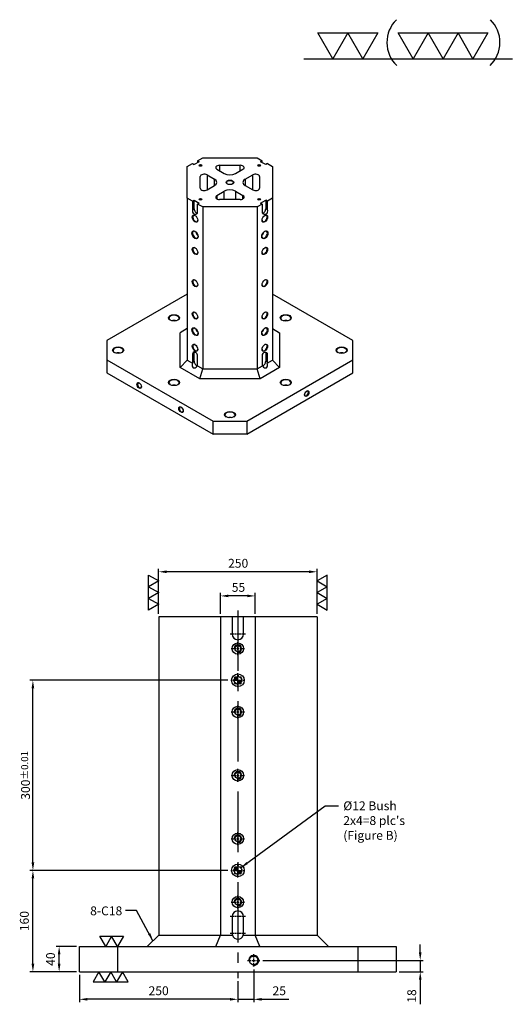
# Model space of a CAD drawing. Units: millimetres. Extents: x -1758 to -131, y -985 to 1537.
# Drawn here: x -909 to -131, y -17 to 1537 of the extents above; entities that cross this region are included whole.
import ezdxf

# ---------------------------------------------------------------- set-up
doc = ezdxf.new("R2010")
doc.units = ezdxf.units.MM
doc.linetypes.add('CENTER2', pattern=[28.575, 19.05, -3.175, 3.175, -3.175])
doc.linetypes.add('CL-5', pattern=[7, 5, -0.5, 1, -0.5])
for name, color, linetype in [('01', 4, 'Continuous'), ('02', 5, 'Continuous'), ('CL', 1, 'CENTER2'), ('CLL', 1, 'Continuous'), ('DASH-1', 8, 'Continuous'), ('DIM', 6, 'Continuous'), ('G', 3, 'Continuous'), ('H', 2, 'Continuous'), ('W', 7, 'Continuous')]:
    doc.layers.add(name, color=color, linetype=linetype)
doc.styles.add('TXT-1', font='txt.shx', dxfattribs={"width": 0.9, "bigfont": 'chineset.shx'})
doc.styles.add('TXT-7', font='txt.shx', dxfattribs={"width": 0.8, "bigfont": 'chineset.shx'})
doc.dimstyles.new('HISO-25', dxfattribs={"dimscale": 4, "dimtxt": 2, "dimasz": 1.8, "dimexe": 0.66666, "dimexo": 0.66666, "dimgap": 0.66666, "dimtad": 0, "dimtoh": 1, "dimdsep": 46, "dimtxsty": 'TXT-7', "dimcen": 2.5, "dimclrd": 256, "dimclre": 256, "dimclrt": 3, "dimadec": 0, "dimazin": 0, "dimtfac": 0.8, "dimtmove": 0, "dimatfit": 3, "dimfxl": 0, "dimlwd": -1, "dimarcsym": 0})
doc.dimstyles.new('ISO-25', dxfattribs={"dimscale": 4, "dimtxt": 2, "dimasz": 1.8, "dimexe": 0.66666, "dimexo": 0.66666, "dimgap": 0.66666, "dimtad": 1, "dimdsep": 46, "dimtxsty": 'TXT-1', "dimcen": 2.5, "dimclrd": 256, "dimclre": 256, "dimclrt": 3, "dimadec": 0, "dimazin": 0, "dimtfac": 0.8, "dimtmove": 0, "dimatfit": 3, "dimfxl": 0, "dimlwd": -1, "dimarcsym": 0})

# ---------------------------------------------------------------- blocks, each defined once
blk = doc.blocks.new('加工-3-直')
at = {"layer": '01'}
for points in [[(0, 0), (-4.33, -2.5), (-4.33, 2.5)], [(0, -5), (-4.33, -7.5), (-4.33, -2.5)], [(0, -10), (-4.33, -12.5), (-4.33, -7.5)]]:
    blk.add_lwpolyline(points, close=True, dxfattribs=at)
blk = doc.blocks.new('加工-2-橫')
at = {"layer": '01'}
for points in [[(-5, 0), (-7.5, 4.33), (-2.5, 4.33)], [(0, 0), (-2.5, 4.33), (2.5, 4.33)]]:
    blk.add_lwpolyline(points, close=True, dxfattribs=at)
blk = doc.blocks.new('2(3)')
at = {"layer": '01'}
blk.add_line((0, 0), (34.88, 0), dxfattribs=at)
for centre, start, end in [((19.24, 2.72), 134.5363, 226.3738), ((27.47, 2.72), 313.6262, 45.4637)]:
    blk.add_arc(centre, 5.34, start, end, dxfattribs=at)
blk.add_blockref('加工-2-橫', (9.86, 0))
at = {"rotation": 270}
blk.add_blockref('加工-3-直', (28.3, 0), dxfattribs=at)
blk = doc.blocks.new('螺絲-M10')
at = {"layer": '01'}
blk.add_circle((0, 0), 4.25, dxfattribs=at)
at = {"layer": 'CLL', "linetype": 'CL-5', "ltscale": 3}
for p, q in [((-6, 0), (-2.86, 0)), ((-1.76, 0), (1.76, 0)), ((0, 2.86), (0, 6)), ((0, -1.76), (0, 1.76)), ((2.86, 0), (6, 0)), ((0, -6), (0, -2.86))]:
    blk.add_line(p, q, dxfattribs=at)
at = {"layer": 'G'}
blk.add_arc((0, 0), 5, 259.19308, 190.80692, dxfattribs=at)
blk = doc.blocks.new('魚眼孔-M12-18-圓孔')
at = {"layer": '01'}
blk.add_circle((0, 0), 4.8, dxfattribs=at)
at = {"layer": 'CLL', "linetype": 'CL-5', "ltscale": 3}
for p, q in [((-10.3, 0), (-3.4, 0)), ((-2.1, 0), (2.1, 0)), ((0, 3.4), (0, 10.3)), ((0, -2.1), (0, 2.1)), ((3.4, 0), (10.3, 0)), ((0, -10.3), (0, -3.4))]:
    blk.add_line(p, q, dxfattribs=at)
at = {"layer": 'G', "ltscale": 5}
blk.add_circle((0, 0), 9, dxfattribs=at)
at = {"layer": 'G'}
blk.add_arc((0, 0), 6, 259.1931, 190.8069, dxfattribs=at)
blk = doc.blocks.new('定位點-12-20')
at = {"layer": 'H'}
h = blk.add_hatch(color=256, dxfattribs=at)
h.paths.add_polyline_path([(0, 0), (0, 6, 0.414214), (-6, 0)])
h.paths.add_polyline_path([(0, 0), (0, -6, 0.414214), (6, 0)])
at = {"layer": '01'}
blk.add_circle((0, 0), 10, dxfattribs=at)
at = {"layer": '02'}
blk.add_circle((0, 0), 6, dxfattribs=at)
at = {"layer": 'CLL', "ltscale": 1.5}
for p, q in [((-11, 0), (-8.5, 0)), ((-6.4, 0), (6.4, 0)), ((0, 8.5), (0, 11)), ((0, -6.4), (0, 6.4)), ((8.5, 0), (11, 0)), ((0, -11), (0, -8.5))]:
    blk.add_line(p, q, dxfattribs=at)
at = {"layer": 'DASH-1'}
for start, end in [(167.96, 190.46), (122.96, 145.46), (77.96, 100.46), (32.96, 55.46), (347.96, 10.46), (212.96, 235.46), (257.96, 280.46), (302.96, 325.46)]:
    blk.add_arc((0, 0), 7, start, end, dxfattribs=at)
blk = doc.blocks.new('*D32')
at = {"layer": 'Defpoints', "color": 0}
for p in [(-4969.2, 7266.1), (-4969.2, 7232.9), (-4914.2, 7232.9)]:
    blk.add_point(p, dxfattribs=at)
at = {"layer": 'DIM', "lineweight": -2}
for p, q in [((-4969.2, 7237.6), (-4969.2, 7270.8)), ((-4914.2, 7237.6), (-4914.2, 7270.8))]:
    blk.add_line(p, q, dxfattribs=at)
at = {"layer": 'DIM'}
blk.add_line((-4926.8, 7266.1), (-4956.6, 7266.1), dxfattribs=at)
for points in [[(-4956.6, 7268.2), (-4956.6, 7264), (-4969.2, 7266.1)], [(-4926.8, 7268.2), (-4926.8, 7264), (-4914.2, 7266.1)]]:
    blk.add_solid(points, dxfattribs=at)
at = {"layer": 'DIM', "color": 3, "insert": (-4940.7, 7277.8), "char_height": 14, "attachment_point": 5, "style": 'TXT-1'}
blk.add_mtext('55', dxfattribs=at)
blk = doc.blocks.new('*D33')
at = {"layer": 'Defpoints', "color": 0}
for p in [(-5265.2, 7132.9), (-4952.7, 7132.9), (-4952.7, 6832.9)]:
    blk.add_point(p, dxfattribs=at)
at = {"layer": 'DIM', "lineweight": -2}
for p, q in [((-4957.3, 7132.9), (-5269.9, 7132.9)), ((-4957.3, 6832.9), (-5269.9, 6832.9))]:
    blk.add_line(p, q, dxfattribs=at)
at = {"layer": 'DIM'}
blk.add_line((-5265.2, 6845.5), (-5265.2, 7120.3), dxfattribs=at)
for points in [[(-5267.3, 7120.3), (-5263.1, 7120.3), (-5265.2, 7132.9)], [(-5267.3, 6845.5), (-5263.1, 6845.5), (-5265.2, 6832.9)]]:
    blk.add_solid(points, dxfattribs=at)
at = {"layer": 'DIM', "color": 3, "insert": (-5276.9, 6982.9), "char_height": 14, "attachment_point": 5, "rotation": 90, "style": 'TXT-1'}
blk.add_mtext('300{\\H11.200000;±0.01}', dxfattribs=at)
blk = doc.blocks.new('*D34')
at = {"layer": 'Defpoints', "color": 0}
for p in [(-5223.8, 6712.9), (-5191.7, 6712.9), (-5191.7, 6672.9)]:
    blk.add_point(p, dxfattribs=at)
at = {"layer": 'DIM', "lineweight": -2}
for p, q in [((-5196.3, 6712.9), (-5228.5, 6712.9)), ((-5196.3, 6672.9), (-5228.5, 6672.9))]:
    blk.add_line(p, q, dxfattribs=at)
at = {"layer": 'DIM'}
blk.add_line((-5223.8, 6685.5), (-5223.8, 6700.3), dxfattribs=at)
for points in [[(-5225.9, 6700.3), (-5221.7, 6700.3), (-5223.8, 6712.9)], [(-5225.9, 6685.5), (-5221.7, 6685.5), (-5223.8, 6672.9)]]:
    blk.add_solid(points, dxfattribs=at)
at = {"layer": 'DIM', "color": 3, "insert": (-5235.5, 6692.9), "char_height": 14, "attachment_point": 5, "rotation": 90, "style": 'TXT-1'}
blk.add_mtext('40', dxfattribs=at)
blk = doc.blocks.new('*D35')
at = {"layer": 'Defpoints', "color": 0}
for p in [(-5265.2, 6832.9), (-4952.7, 6832.9), (-5191.7, 6672.9)]:
    blk.add_point(p, dxfattribs=at)
at = {"layer": 'DIM', "lineweight": -2}
for p, q in [((-4957.3, 6832.9), (-5269.9, 6832.9)), ((-5196.3, 6672.9), (-5269.9, 6672.9))]:
    blk.add_line(p, q, dxfattribs=at)
at = {"layer": 'DIM'}
blk.add_line((-5265.2, 6685.5), (-5265.2, 6820.3), dxfattribs=at)
for points in [[(-5267.3, 6820.3), (-5263.1, 6820.3), (-5265.2, 6832.9)], [(-5267.3, 6685.5), (-5263.1, 6685.5), (-5265.2, 6672.9)]]:
    blk.add_solid(points, dxfattribs=at)
at = {"layer": 'DIM', "color": 3, "insert": (-5276.9, 6752.9), "char_height": 14, "attachment_point": 5, "rotation": 90, "style": 'TXT-1'}
blk.add_mtext('160', dxfattribs=at)
blk = doc.blocks.new('*D37')
at = {"layer": 'Defpoints', "color": 0}
for p in [(-4907.1, 6690.9), (-4653.8, 6690.9), (-4691.7, 6672.9)]:
    blk.add_point(p, dxfattribs=at)
at = {"layer": 'DIM'}
for p, q in [((-4653.8, 6703.5), (-4653.8, 6716.1)), ((-4653.8, 6690.9), (-4653.8, 6672.9)), ((-4653.8, 6660.3), (-4653.8, 6621.6))]:
    blk.add_line(p, q, dxfattribs=at)
at = {"layer": 'DIM', "lineweight": -2}
for p, q in [((-4902.4, 6690.9), (-4649.1, 6690.9)), ((-4687, 6672.9), (-4649.1, 6672.9))]:
    blk.add_line(p, q, dxfattribs=at)
at = {"layer": 'DIM'}
for points in [[(-4655.9, 6703.5), (-4651.7, 6703.5), (-4653.8, 6690.9)], [(-4655.9, 6660.3), (-4651.7, 6660.3), (-4653.8, 6672.9)]]:
    blk.add_solid(points, dxfattribs=at)
at = {"layer": 'DIM', "color": 3, "insert": (-4665.4, 6634.7), "char_height": 14, "attachment_point": 5, "rotation": 90, "style": 'TXT-1'}
blk.add_mtext('18', dxfattribs=at)
blk = doc.blocks.new('*D38')
at = {"layer": 'Defpoints', "color": 0}
for p in [(-5066.7, 7304.2), (-5066.7, 7232.9), (-4816.7, 7232.9)]:
    blk.add_point(p, dxfattribs=at)
at = {"layer": 'DIM', "lineweight": -2}
for p, q in [((-5066.7, 7237.6), (-5066.7, 7308.8)), ((-4816.7, 7237.6), (-4816.7, 7308.8))]:
    blk.add_line(p, q, dxfattribs=at)
at = {"layer": 'DIM'}
blk.add_line((-4829.3, 7304.2), (-5054.1, 7304.2), dxfattribs=at)
for points in [[(-5054.1, 7306.3), (-5054.1, 7302.1), (-5066.7, 7304.2)], [(-4829.3, 7306.3), (-4829.3, 7302.1), (-4816.7, 7304.2)]]:
    blk.add_solid(points, dxfattribs=at)
at = {"layer": 'DIM', "color": 3, "insert": (-4941.2, 7315.8), "char_height": 14, "attachment_point": 5, "style": 'TXT-1'}
blk.add_mtext('250', dxfattribs=at)
blk = doc.blocks.new('*D39')
at = {"layer": 'Defpoints', "color": 0}
for p in [(-5191.7, 6672.9), (-4941.7, 6662.9), (-5191.7, 6629.5)]:
    blk.add_point(p, dxfattribs=at)
at = {"layer": 'DIM', "lineweight": -2}
for p, q in [((-5191.7, 6668.3), (-5191.7, 6624.8)), ((-4941.7, 6658.3), (-4941.7, 6624.8))]:
    blk.add_line(p, q, dxfattribs=at)
at = {"layer": 'DIM'}
blk.add_line((-4954.3, 6629.5), (-5179.1, 6629.5), dxfattribs=at)
for points in [[(-5179.1, 6631.6), (-5179.1, 6627.4), (-5191.7, 6629.5)], [(-4954.3, 6631.6), (-4954.3, 6627.4), (-4941.7, 6629.5)]]:
    blk.add_solid(points, dxfattribs=at)
at = {"layer": 'DIM', "color": 3, "insert": (-5066.7, 6641.2), "char_height": 14, "attachment_point": 5, "style": 'TXT-1'}
blk.add_mtext('250', dxfattribs=at)
blk = doc.blocks.new('*D40')
at = {"layer": 'Defpoints', "color": 0}
for p in [(-4916.7, 6681.3), (-4941.7, 6662.9), (-4916.7, 6629.5)]:
    blk.add_point(p, dxfattribs=at)
at = {"layer": 'DIM', "lineweight": -2}
for p, q in [((-4916.7, 6676.7), (-4916.7, 6624.8)), ((-4941.7, 6658.3), (-4941.7, 6624.8))]:
    blk.add_line(p, q, dxfattribs=at)
at = {"layer": 'DIM'}
for p, q in [((-4954.3, 6629.5), (-4966.9, 6629.5)), ((-4941.7, 6629.5), (-4916.7, 6629.5)), ((-4904.1, 6629.5), (-4861.1, 6629.5))]:
    blk.add_line(p, q, dxfattribs=at)
for points in [[(-4954.3, 6631.6), (-4954.3, 6627.4), (-4941.7, 6629.5)], [(-4904.1, 6631.6), (-4904.1, 6627.4), (-4916.7, 6629.5)]]:
    blk.add_solid(points, dxfattribs=at)
at = {"layer": 'DIM', "color": 3, "insert": (-4876.3, 6641.2), "char_height": 14, "attachment_point": 5, "style": 'TXT-1'}
blk.add_mtext('25', dxfattribs=at)

msp = doc.modelspace()

# ---------------------------------------------------------------- linework, layer by layer
at = {"layer": 'CL', "ltscale": 5}
msp.add_line((-564.239, 604.304), (-564.239, 24.304), dxfattribs=at)
at = {"layer": 'CL', "ltscale": 0.3}
for p, q in [((-552.239, 567.304), (-576.239, 567.304)), ((-552.239, 121.304), (-576.239, 121.304)), ((-552.239, 94.804), (-576.239, 94.804))]:
    msp.add_line(p, q, dxfattribs=at)
at = {"layer": 'G', "ltscale": 25.4}
for p, q in [((-592.989, 1307.038), (-592.989, 1298.344)), ((-612.835, 1291.979), (-612.835, 1268.151)), ((-552.508, 1285.158), (-552.508, 1274.973)), ((-597.399, 1259.24), (-597.399, 1254.147)), ((-567.943, 1266.061), (-567.943, 1253.092)), ((-635.861, 1236.779), (-633.215, 1238.307)), ((-517.667, 1236.779), (-520.313, 1238.307)), ((-635.861, 1009.654), (-633.215, 1011.182)), ((-517.667, 1009.654), (-520.313, 1011.182)), ((-635.861, 996.159), (-633.215, 997.687)), ((-517.667, 996.159), (-520.313, 997.687))]:
    msp.add_line(p, q, dxfattribs=at)
at = {"layer": 'G'}
for p, q in [((-560.539, 1298.344), (-560.539, 1307.038)), ((-540.693, 1268.151), (-540.693, 1291.979)), ((-601.02, 1274.973), (-601.02, 1285.158)), ((-585.584, 1253.092), (-585.584, 1266.061)), ((-556.129, 1254.147), (-556.129, 1259.24))]:
    msp.add_line(p, q, dxfattribs=at)
at = {"layer": 'G', "ltscale": 25.4}
msp.add_ellipse((-530.456, 1306.291), major_axis=(1.559, 0), ratio=0.57735027, start_param=-0.60126422, end_param=0, dxfattribs=at)
at = {"layer": 'H', "ltscale": 25.4}
for centre, major_axis in [((-623.071, 1306.801), (-2.183, 0)), ((-530.456, 1306.801), (-2.183, 0)), ((-576.764, 1280.065), (-6.081, 0)), ((-623.071, 1253.33), (-2.183, 0)), ((-530.456, 1253.33), (-2.183, 0)), ((-631.892, 1222.775), (3.118, -5.401)), ((-521.636, 1222.775), (-3.118, -5.401)), ((-631.892, 1197.312), (3.43, -5.942)), ((-521.636, 1197.312), (-3.43, -5.942)), ((-631.892, 1171.85), (3.118, -5.401)), ((-521.636, 1171.85), (-3.118, -5.401)), ((-631.892, 1120.925), (3.118, -5.401)), ((-521.636, 1120.925), (-3.118, -5.401)), ((-631.892, 1070), (3.118, -5.401)), ((-521.636, 1070), (-3.118, -5.401)), ((-664.968, 1066.181), (-8.732, 0)), ((-488.559, 1066.181), (-8.732, 0)), ((-631.892, 1044.537), (3.43, -5.942)), ((-521.636, 1044.537), (-3.43, -5.942)), ((-753.173, 1015.256), (-8.732, 0)), ((-631.892, 1019.075), (3.118, -5.401)), ((-521.636, 1019.075), (-3.118, -5.401)), ((-400.355, 1015.256), (-8.732, 0)), ((-720.096, 959.493), (2.495, -4.321)), ((-664.968, 964.331), (-8.732, 0)), ((-488.559, 964.331), (-8.732, 0)), ((-455.483, 946.762), (-2.495, -4.321)), ((-653.943, 921.299), (2.495, -4.321)), ((-576.764, 913.406), (-8.732, 0))]:
    msp.add_ellipse(centre, major_axis=major_axis, ratio=0.57735027, dxfattribs=at)
for centre, major_axis, start_param, end_param in [((-623.071, 1306.291), (1.559, 0), 0, 3.74285687), ((-623.071, 1306.291), (-1.559, 0), 2.54032844, 3.14159265), ((-530.456, 1306.291), (-1.559, 0), 3.14159265, 6.88444952), ((-576.764, 1279.556), (-5.457, 0), 3.14159265, 7.0129586), ((-576.764, 1279.556), (5.457, 0), -0.72977329, 0), ((-623.071, 1252.82), (-1.559, 0), 3.14159265, 6.88444952), ((-623.071, 1252.82), (1.559, 0), -0.60126422, 0), ((-530.456, 1252.82), (-1.559, 0), 3.14159265, 6.88444952), ((-530.456, 1252.82), (-1.559, 0), 2.54032844, 3.14159265), ((-631.451, 1223.029), (-2.807, 4.861), 0, 3.87287285), ((-631.451, 1223.029), (-2.807, 4.861), -0.7312802, 0), ((-522.077, 1223.029), (2.807, 4.861), 3.14159265, 7.01446556), ((-522.077, 1223.029), (2.807, 4.861), 2.4103124, 3.14159265), ((-631.451, 1197.567), (-3.118, 5.401), 0, 3.87816324), ((-631.451, 1197.567), (-3.119, 5.401), -0.73657058, 0), ((-626.158, 1200.622), (-3.119, 5.401), 1.03945132, 2.10214133), ((-527.369, 1200.622), (3.118, 5.401), 4.18104397, 5.24373399), ((-522.077, 1197.567), (3.118, 5.401), 3.14159265, 7.0197559), ((-522.077, 1197.567), (3.118, 5.401), 2.40502206, 3.14159265), ((-631.451, 1172.104), (-2.807, 4.861), 0, 3.87287287), ((-631.451, 1172.104), (-2.807, 4.861), -0.73128022, 0), ((-522.077, 1172.104), (2.807, 4.861), 2.41031245, 3.14159265), ((-522.077, 1172.104), (2.807, 4.861), 3.14159265, 7.01446551), ((-631.451, 1121.179), (-2.807, 4.861), 0, 3.87287287), ((-631.451, 1121.179), (-2.807, 4.861), -0.73128021, 0), ((-522.077, 1121.179), (2.807, 4.861), 3.14159265, 7.01446552), ((-522.077, 1121.179), (2.807, 4.861), 2.41031244, 3.14159265), ((-631.451, 1070.255), (-2.807, 4.861), 0, 3.87287287), ((-631.451, 1070.255), (-2.807, 4.861), -0.73128021, 0), ((-522.077, 1070.255), (2.807, 4.861), 3.14159265, 7.01446552), ((-664.968, 1065.671), (-8.108, 0), 3.14159265, 7.0308257), ((-664.968, 1057.269), (8.108, 0), 1.14307748, 1.99851517), ((-664.968, 1065.671), (-8.108, 0), 2.39395226, 3.14159265), ((-522.077, 1070.255), (2.807, 4.861), 2.41031244, 3.14159265), ((-488.559, 1065.671), (8.108, 0), 0, 3.88923305), ((-488.559, 1057.269), (8.108, 0), 1.14307748, 1.99851517), ((-488.559, 1065.671), (-8.108, 0), 2.39395226, 3.14159265), ((-631.451, 1044.792), (-3.118, 5.401), 0, 3.87816325), ((-631.451, 1044.792), (-3.119, 5.401), -0.73657059, 0), ((-626.158, 1047.848), (-3.118, 5.401), 1.03945132, 2.10214133), ((-522.077, 1044.792), (3.119, 5.401), 2.40502206, 3.14159265), ((-527.369, 1047.848), (3.118, 5.401), 4.18104397, 5.24373399), ((-522.077, 1044.792), (3.119, 5.401), 3.14159265, 7.0197559), ((-753.173, 1014.746), (-8.108, 0), 3.14159265, 7.03082565), ((-753.173, 1006.344), (8.108, 0), 1.14307748, 1.99851517), ((-753.173, 1014.746), (8.108, 0), -0.74764035, 0), ((-631.451, 1019.33), (-2.807, 4.861), 0, 3.87287287), ((-631.451, 1019.33), (-2.807, 4.861), -0.73128021, 0), ((-522.077, 1019.33), (2.807, 4.861), 2.41031244, 3.14159265), ((-522.077, 1019.33), (2.807, 4.861), 3.14159265, 7.01446552), ((-400.355, 1014.746), (8.108, 0), 0, 3.88923301), ((-400.355, 1006.344), (8.108, 0), 1.14307748, 1.99851517), ((-400.355, 1014.746), (-8.108, 0), 2.3939523, 3.14159265), ((-719.655, 959.748), (-2.183, 3.781), 0, 3.85789354), ((-719.655, 959.748), (-2.183, 3.781), -0.71630089, 0), ((-664.968, 963.822), (-8.108, 0), 3.14159265, 7.0308257), ((-664.968, 963.822), (8.108, 0), -0.74764039, 0), ((-488.559, 963.822), (8.108, 0), 0, 3.88923305), ((-488.559, 963.822), (-8.108, 0), 2.39395226, 3.14159265), ((-664.968, 955.419), (-8.108, 0), 4.28467013, 5.14010783), ((-488.559, 955.419), (-8.108, 0), 4.28467013, 5.14010783), ((-455.924, 947.016), (2.183, 3.781), 2.42529177, 6.28318531), ((-455.924, 947.016), (2.183, 3.781), 0, 0.71630089), ((-653.502, 921.554), (-2.183, 3.781), 0, 3.85789353), ((-653.502, 921.554), (-2.183, 3.781), -0.71630088, 0), ((-576.764, 912.897), (-8.108, 0), 3.14159265, 7.0308257), ((-576.764, 904.494), (-8.108, 0), 4.28467013, 5.14010783), ((-576.764, 912.897), (8.108, 0), -0.74764039, 0)]:
    msp.add_ellipse(centre, major_axis=major_axis, ratio=0.57735027, start_param=start_param, end_param=end_param, dxfattribs=at)
at = {"layer": 'W'}
for p, q in [((-644.02, 1304.891), (-635.861, 1309.602)), ((-635.861, 1309.602), (-633.215, 1308.074)), ((-625.276, 1312.657), (-633.215, 1308.074)), ((-627.922, 1314.185), (-619.763, 1318.895)), ((-627.922, 1314.185), (-627.922, 1311.129)), ((-627.922, 1314.185), (-625.276, 1312.657)), ((-619.763, 1318.895), (-533.764, 1318.895)), ((-592.989, 1307.038), (-560.539, 1307.038)), ((-533.764, 1318.895), (-525.605, 1314.185)), ((-525.605, 1314.185), (-528.251, 1312.657)), ((-520.313, 1308.074), (-528.251, 1312.657)), ((-525.605, 1311.129), (-525.605, 1314.185)), ((-517.667, 1309.602), (-520.313, 1308.074)), ((-517.667, 1309.602), (-509.508, 1304.891)), ((-644.02, 1255.239), (-644.02, 1304.891)), ((-612.835, 1291.979), (-601.02, 1285.158)), ((-597.399, 1300.891), (-585.584, 1294.069)), ((-567.943, 1294.069), (-556.129, 1300.891)), ((-552.508, 1285.158), (-540.693, 1291.979)), ((-509.508, 1304.891), (-509.508, 1255.239)), ((-623.482, 1270.698), (-623.482, 1289.433)), ((-612.835, 1268.151), (-601.02, 1274.973)), ((-552.508, 1274.973), (-540.693, 1268.151)), ((-530.046, 1289.433), (-530.046, 1270.698)), ((-597.399, 1259.24), (-585.584, 1266.061)), ((-567.943, 1266.061), (-556.129, 1259.24)), ((-644.02, 1255.239), (-644.02, 999.596)), ((-635.861, 1250.529), (-644.02, 1255.239)), ((-635.861, 1250.529), (-633.215, 1252.056)), ((-635.861, 1250.529), (-635.861, 1236.779)), ((-633.215, 1252.056), (-625.276, 1247.473)), ((-633.215, 1238.307), (-633.215, 1252.056)), ((-627.922, 1245.945), (-625.276, 1247.473)), ((-619.763, 1241.235), (-627.922, 1245.945)), ((-627.922, 1232.196), (-627.922, 1245.945)), ((-560.539, 1253.092), (-592.989, 1253.092)), ((-525.605, 1245.945), (-533.764, 1241.235)), ((-528.251, 1247.473), (-520.313, 1252.056)), ((-525.605, 1245.945), (-528.251, 1247.473)), ((-525.605, 1245.945), (-525.605, 1232.196)), ((-517.667, 1250.529), (-520.313, 1252.056)), ((-520.313, 1252.056), (-520.313, 1238.307)), ((-509.508, 1255.239), (-517.667, 1250.529)), ((-517.667, 1236.779), (-517.667, 1250.529)), ((-509.508, 1255.239), (-509.508, 999.596)), ((-619.763, 1241.235), (-619.763, 985.592)), ((-533.764, 1241.235), (-619.763, 1241.235)), ((-533.764, 1241.235), (-533.764, 985.592)), ((-644.02, 1103.738), (-770.814, 1030.533)), ((-382.714, 1030.533), (-509.508, 1103.738)), ((-644.02, 1049.248), (-655.246, 1042.766)), ((-655.246, 987.745), (-655.246, 1042.766)), ((-509.508, 1049.248), (-498.281, 1042.766)), ((-498.281, 1042.766), (-498.281, 987.745)), ((-770.814, 1030.533), (-770.814, 999.978)), ((-382.714, 999.978), (-382.714, 1030.533)), ((-633.215, 997.687), (-633.215, 1011.182)), ((-520.313, 1011.182), (-520.313, 997.687)), ((-770.814, 999.978), (-603.225, 903.221)), ((-770.814, 999.978), (-770.814, 979.608)), ((-655.246, 987.745), (-644.02, 999.596)), ((-644.02, 999.596), (-635.705, 994.796)), ((-635.861, 1009.654), (-635.861, 996.159)), ((-627.922, 991.576), (-627.922, 1005.071)), ((-550.302, 903.221), (-382.714, 999.978)), ((-525.605, 1005.071), (-525.605, 991.576)), ((-517.823, 994.796), (-509.508, 999.596)), ((-517.667, 996.159), (-517.667, 1009.654)), ((-498.281, 987.745), (-509.508, 999.596)), ((-382.714, 979.608), (-382.714, 999.978)), ((-770.814, 979.608), (-603.225, 882.851)), ((-624.414, 969.944), (-655.246, 987.745)), ((-628.079, 990.393), (-619.763, 985.592)), ((-624.414, 969.944), (-619.763, 985.592)), ((-619.763, 985.592), (-533.764, 985.592)), ((-550.302, 882.851), (-382.714, 979.608)), ((-533.764, 985.592), (-525.449, 990.393)), ((-529.114, 969.944), (-533.764, 985.592)), ((-498.281, 987.745), (-529.114, 969.944)), ((-529.114, 969.944), (-624.414, 969.944)), ((-603.225, 903.221), (-550.302, 903.221)), ((-603.225, 882.851), (-603.225, 903.221)), ((-550.302, 903.221), (-550.302, 882.851)), ((-550.302, 882.851), (-603.225, 882.851)), ((-689.239, 594.304), (-689.239, 92.304)), ((-439.239, 594.304), (-689.239, 594.304)), ((-591.739, 594.304), (-591.739, 92.304)), ((-573.239, 594.304), (-573.239, 567.304)), ((-555.239, 567.304), (-555.239, 594.304)), ((-536.739, 594.304), (-536.739, 92.304)), ((-439.239, 594.304), (-439.239, 92.304)), ((-573.239, 121.304), (-573.239, 94.804)), ((-555.239, 94.804), (-555.239, 121.304)), ((-707.239, 74.304), (-689.239, 92.304)), ((-689.239, 92.304), (-572.885, 92.304)), ((-599.195, 74.304), (-591.739, 92.304)), ((-555.593, 92.304), (-439.239, 92.304)), ((-529.283, 74.304), (-536.739, 92.304)), ((-439.239, 92.304), (-421.239, 74.304)), ((-814.239, 74.304), (-314.239, 74.304)), ((-814.239, 34.304), (-814.239, 74.304)), ((-754.239, 74.304), (-754.239, 34.304)), ((-374.239, 34.304), (-374.239, 74.304)), ((-314.239, 74.304), (-314.239, 34.304)), ((-814.239, 34.304), (-314.239, 34.304))]:
    msp.add_line(p, q, dxfattribs=at)
for centre, start, end in [((-564.239, 567.304), 180, 0), ((-564.239, 121.304), 0, 180), ((-564.239, 94.804), 180, 196.12762), ((-564.239, 94.804), 343.87238, 0), ((-564.239, 94.804), 196.12762, 343.87238)]:
    msp.add_arc(centre, 9, start, end, dxfattribs=at)
for centre, major_axis, ratio, start_param, end_param in [((-592.989, 1303.437), (6.237, 0), 0.57735027, 1.57079633, 3.92699082), ((-560.539, 1303.437), (-6.237, 0), 0.57735027, 2.35619449, 4.71238898), ((-617.245, 1289.433), (-6.237, 0), 0.57735027, 3.92699082, 6.28318531), ((-576.764, 1299.162), (12.474, 0), 0.57735027, 3.92699082, 5.49778714), ((-536.283, 1289.433), (6.237, 0), 0.57735027, 0, 2.35619449), ((-609.84, 1280.065), (12.474, 0), 0.57735027, -0.78539816, 0.78539816), ((-543.687, 1280.065), (-12.474, 0), 0.57735027, -0.78539816, 0.78539816), ((-617.245, 1270.698), (6.237, 0), 0.57735027, 3.14159265, 5.49778714), ((-592.989, 1256.693), (-6.237, 0), 0.57735027, -0.78539816, 1.57079633), ((-576.764, 1260.968), (-12.474, 0), 0.57735027, 3.92699082, 5.49778714), ((-560.539, 1256.693), (6.237, 0), 0.57735027, 4.71238898, 7.06858347), ((-536.283, 1270.698), (-6.237, 0), 0.57735027, 0.78539816, 3.14159265), ((-631.892, 1234.487), (-2.587, 4.093), 0.80629145, 0.57724907, 3.71884172), ((-629.245, 1236.015), (-2.807, 4.861), 0.57735027, 0.78539816, 2.65070998), ((-521.636, 1234.487), (2.242, 4.05), 0.9639517, 2.58354432, 5.72513697), ((-524.282, 1236.015), (2.807, 4.861), 0.57735027, 3.63247533, 5.49778714), ((-631.892, 1007.362), (-2.305, 4.772), 0.69590524, 3.91548627, 7.05707893), ((-629.245, 1008.89), (-2.807, 4.861), 0.57735027, 0.49088268, 0.78539816), ((-521.636, 1007.362), (3.382, 3.128), 0.90773505, -0.24455886, 2.89703379), ((-524.282, 1008.89), (2.807, 4.861), 0.57735027, -0.78539816, -0.49088268), ((-630.789, 994.504), (3.969, 6.875), 0.57735027, 1.8522764, 4.43090891), ((-631.892, 993.867), (-2.807, 4.861), 0.57735027, 0.78539816, 1.06687824), ((-629.245, 995.395), (-2.807, 4.861), 0.57735027, 0.78539816, 2.64503681), ((-522.739, 994.504), (-3.969, 6.875), 0.57735027, 1.8522764, 4.43090891), ((-524.282, 995.395), (2.807, 4.861), 0.57735027, 3.6381485, 5.49778714), ((-521.636, 993.867), (2.807, 4.861), 0.57735027, -1.06687824, -0.78539816), ((-631.892, 993.867), (-2.807, 4.861), 0.57735027, 3.64551074, 3.92699082), ((-521.636, 993.867), (2.807, 4.861), 0.57735027, 2.35619449, 2.63767456)]:
    msp.add_ellipse(centre, major_axis=major_axis, ratio=ratio, start_param=start_param, end_param=end_param, dxfattribs=at)

# ---------------------------------------------------------------- block references
for name, p, xscale, yscale, zscale in [('2(3)', (-460.159, 1475.191), 9.438072973083763, 9.438072973082853, 9.438072973083031), ('加工-3-直', (-689.239, 651.225), 3.695041722814494, 3.695041722814494, 3.69504172281368), ('加工-3-直', (-439.239, 651.225), -3.695041722814494, 3.695041722814494, 3.69504172281368), ('加工-2-橫', (-754.239, 74.304), 3.695041722814494, 3.695041722815404, 3.695041722813413), ('螺絲-M10', (-539.239, 52.304), 1.600000000002183, 1.600000000000364, 1.6)]:
    msp.add_blockref(name, p, dxfattribs=dict(xscale=xscale, yscale=yscale, zscale=zscale))
for name, p in [('魚眼孔-M12-18-圓孔', (-564.239, 544.304)), ('定位點-12-20', (-564.239, 494.304)), ('魚眼孔-M12-18-圓孔', (-564.239, 444.304)), ('魚眼孔-M12-18-圓孔', (-564.239, 344.304)), ('魚眼孔-M12-18-圓孔', (-564.239, 244.304)), ('定位點-12-20', (-564.239, 194.304)), ('魚眼孔-M12-18-圓孔', (-564.239, 144.304))]:
    msp.add_blockref(name, p)
at = {"xscale": -3.695041722814494, "yscale": 3.695041722814494, "zscale": 3.695041722813799, "rotation": 270}
msp.add_blockref('加工-3-直', (-746.509, 34.304), dxfattribs=at)

# ---------------------------------------------------------------- texts
at = {"layer": 'DIM', "color": 3, "insert": (-397.823, 303.272), "char_height": 14, "attachment_point": 1, "style": 'TXT-7'}
msp.add_mtext("%%C12 Bush\\P2x4=8 plc's\\P(Figure B)", dxfattribs=at)
at = {"layer": 'DIM', "color": 3, "insert": (-746.742, 137.461), "char_height": 14, "width": 218.70505, "attachment_point": 3, "style": 'TXT-1'}
msp.add_mtext('8-C18', dxfattribs=at)

# ---------------------------------------------------------------- dimensions: what is measured, and where the dimension line sits
at = {"layer": 'DIM'}
for base, p1, p2, picture, middle in [((-689.239, 665.525), (-439.239, 594.304), (-689.239, 594.304), '*D38', (-563.795, 665.525)), ((-591.739, 627.502), (-536.739, 594.304), (-591.739, 594.304), '*D32', (-563.28, 627.502))]:
    dim = msp.add_linear_dim(base=base, p1=p1, p2=p2, dimstyle='ISO-25', override={"dimscale": 7}, dxfattribs=at)
    dim.commit()
    dim.dimension.update_dxf_attribs({"geometry": picture, "text_midpoint": middle, "dimtype": 128, "insert": (4377.443, -6638.644)})
dim = msp.add_linear_dim(base=(-887.772, 494.304), p1=(-575.239, 194.304), p2=(-575.239, 494.304), angle=90, dimstyle='ISO-25', override={"dimscale": 7, "dimtol": 1, "dimtp": 0.01, "dimtm": 0.01}, dxfattribs=at)
dim.commit()
dim.dimension.update_dxf_attribs({"geometry": '*D33', "text_midpoint": (-899.439, 344.304), "insert": (4377.443, -6638.644)})
for base, p1, p2, picture, middle in [((-887.772, 194.304), (-814.239, 34.304), (-575.239, 194.304), '*D35', (-887.772, 114.304)), ((-846.396, 74.304), (-814.239, 34.304), (-814.239, 74.304), '*D34', (-846.396, 54.304)), ((-276.329, 52.304), (-314.239, 34.304), (-529.639, 52.304), '*D37', (-276.329, -3.962))]:
    dim = msp.add_linear_dim(base=base, p1=p1, p2=p2, angle=90, dimstyle='ISO-25', override={"dimscale": 7}, dxfattribs=at)
    dim.commit()
    dim.dimension.update_dxf_attribs({"geometry": picture, "text_midpoint": middle, "dimtype": 128, "insert": (4377.443, -6638.644)})
for base, p2, picture, middle in [((-814.239, -9.136), (-814.239, 34.304), '*D39', (-689.239, 2.531)), ((-539.239, -9.136), (-539.239, 42.704), '*D40', (-498.872, 2.531))]:
    dim = msp.add_linear_dim(base=base, p1=(-564.239, 24.304), p2=p2, dimstyle='ISO-25', override={"dimscale": 7}, dxfattribs=at)
    dim.commit()
    dim.dimension.update_dxf_attribs({"geometry": picture, "text_midpoint": middle, "insert": (4377.443, -6638.644)})

# ---------------------------------------------------------------- leaders
for points in [[(-559.854, 198.4), (-426.333, 296.065), (-405.582, 296.065)], [(-698.239, 83.304), (-724.087, 131.075), (-741.333, 131.075)]]:
    msp.add_leader(points, dimstyle='HISO-25', override={"dimscale": 7}, dxfattribs=at)

doc.saveas('drawing.dxf')
